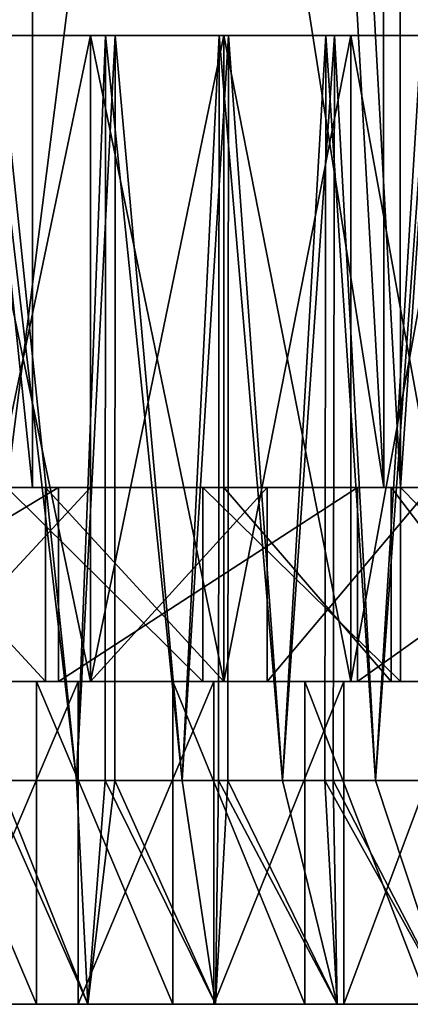
# Model space of a CAD drawing. Extents: x -146 to 194, y -1743 to 62.
# Drawn here: x -1 to 5, y -1743 to -1728 of the extents above; entities that cross this region are included whole.
import ezdxf

# ---------------------------------------------------------------- set-up
doc = ezdxf.new("R2010")
doc.units = 0
doc.header["$MEASUREMENT"] = 0

msp = doc.modelspace()

# ---------------------------------------------------------------- linework, layer by layer
for points in [[(7.297679, -1735.281128, -1.736103), (7.297679, 58.718941, -1.736103), (-6.185251, 58.718941, -14.186799)], [(7.297679, -1735.281128, -1.736103), (-6.185251, 58.718941, -14.186799), (-6.185251, -1735.281128, -14.186799)], [(-5.324409, -1735.281128, -15.415194), (-5.324409, 58.718941, -15.415194), (8.453768, 58.718941, -2.691854)], [(-5.324409, -1735.281128, -15.415194), (8.453768, 58.718941, -2.691854), (8.453768, -1735.281128, -2.691854)], [(-4.33747, -1699.646851, 29.036303), (-0.612708, -1735.281128, 30.37253), (-11.145482, -1735.281128, 24.549887)], [(-0.612708, -1700.676025, 30.37253), (-0.612708, -1735.281128, 30.37253), (-4.33747, -1699.646851, 29.036303)], [(9.852225, -1735.281128, 28.554092), (4.802993, -1700.760132, 30.507944), (6.374822, -1700.598022, 30.256924)], [(4.822514, -1735.281128, 30.630146), (-0.612708, -1735.281128, 30.37253), (-0.612708, -1700.676025, 30.37253)], [(-0.612708, -1700.676025, 30.37253), (2.893346, -1700.957031, 30.812914), (4.822514, -1735.281128, 30.630146)], [(4.822514, -1735.281128, 30.630146), (2.893346, -1700.957031, 30.812914), (4.802993, -1700.760132, 30.507944)], [(4.822514, -1735.281128, 30.630146), (4.802993, -1700.760132, 30.507944), (9.852225, -1735.281128, 28.554092)], [(5.079313, -1735.281128, 32.108002), (7.396179, -1701.344849, 31.497311), (5.049018, -1701.563232, 31.951342)], [(10.71259, -1735.281128, 29.78282), (7.396179, -1701.344849, 31.497311), (5.079313, -1735.281128, 32.108002)], [(-1.008135, -1701.508423, 31.819469), (-1.008135, -1735.281128, 31.819469), (3.225001, -1701.73291, 32.304176)], [(5.079313, -1735.281128, 32.108002), (5.049018, -1701.563232, 31.951342), (3.225001, -1701.73291, 32.304176)], [(3.225001, -1701.73291, 32.304176), (-1.008135, -1735.281128, 31.819469), (5.079313, -1735.281128, 32.108002)], [(-1.804808, -1728.281006, 25.354116), (-1.804808, -1738.281006, 25.354116), (0.28693, -1738.281006, 25.354116)], [(-1.804808, -1728.281006, 25.354116), (0.28693, -1738.281006, 25.354116), (0.28693, -1728.281006, 25.354116)], [(-1.286232, -1728.281006, 22.885136), (-1.804808, -1728.281006, 25.354116), (0.518411, -1728.281006, 22.813513)], [(0.518411, -1728.281006, 22.813513), (-1.804808, -1728.281006, 25.354116), (0.28693, -1728.281006, 25.354116)], [(0.286931, -1728.281006, 1.445444), (0.286931, -1738.281006, 1.445444), (-1.804807, -1738.281006, 1.445444)], [(0.286931, -1728.281006, 1.445444), (-1.804807, -1738.281006, 1.445444), (-1.804807, -1728.281006, 1.445444)], [(-1.135672, -1728.281006, 3.907253), (0.286931, -1728.281006, 1.445444), (-1.804807, -1728.281006, 1.445444)], [(0.069041, -1739.817017, 22.863628), (-1.286233, -1739.817017, 22.86363), (-1.286232, -1728.281006, 22.885136)], [(0.518411, -1728.281006, 22.813513), (0.069041, -1739.817017, 22.863628), (-1.286232, -1728.281006, 22.885136)], [(0.667608, -1728.281006, 4.007497), (0.286931, -1728.281006, 1.445444), (-1.135672, -1728.281006, 3.907253)], [(-1.135672, -1728.281006, 3.907253), (-1.135672, -1739.817017, 3.93593), (0.069041, -1739.817017, 3.93593)], [(-1.135672, -1728.281006, 3.907253), (0.069041, -1739.817017, 3.93593), (0.667608, -1728.281006, 4.007497)], [(0.069041, -1739.817017, 3.93593), (0.661798, -1739.817017, 4.040449), (0.667608, -1728.281006, 4.007497)], [(0.518411, -1728.281006, 22.813513), (0.513432, -1739.817017, 22.785271), (0.069041, -1739.817017, 22.863628)], [(0.28693, -1728.281006, 25.354116), (0.28693, -1738.281006, 25.354116), (2.34689, -1738.281006, 24.990889)], [(0.28693, -1728.281006, 25.354116), (2.34689, -1738.281006, 24.990889), (2.34689, -1728.281006, 24.990889)], [(0.518411, -1728.281006, 22.813513), (0.28693, -1728.281006, 25.354116), (2.276889, -1728.281006, 22.401655)], [(2.276889, -1728.281006, 22.401655), (0.28693, -1728.281006, 25.354116), (2.34689, -1728.281006, 24.990889)], [(2.34689, -1728.281006, 1.80867), (2.34689, -1738.281006, 1.80867), (0.286931, -1738.281006, 1.445444)], [(2.34689, -1728.281006, 1.80867), (0.286931, -1738.281006, 1.445444), (0.286931, -1728.281006, 1.445444)], [(0.667608, -1728.281006, 4.007497), (2.34689, -1728.281006, 1.80867), (0.286931, -1728.281006, 1.445444)], [(1.699843, -1739.817017, 22.576075), (0.513432, -1739.817017, 22.785271), (0.518411, -1728.281006, 22.813513)], [(2.276889, -1728.281006, 22.401655), (1.699843, -1739.817017, 22.576075), (0.518411, -1728.281006, 22.813513)], [(0.667608, -1728.281006, 4.007497), (0.661798, -1739.817017, 4.040449), (1.699842, -1739.817017, 4.223485)], [(2.41933, -1728.281006, 4.447204), (2.34689, -1728.281006, 1.80867), (0.667608, -1728.281006, 4.007497)], [(0.667608, -1728.281006, 4.007497), (1.699842, -1739.817017, 4.223485), (2.41933, -1728.281006, 4.447204)], [(1.699842, -1739.817017, 4.223485), (2.407068, -1739.817017, 4.480894), (2.41933, -1728.281006, 4.447204)], [(2.276889, -1728.281006, 22.401655), (2.265445, -1739.817017, 22.370213), (1.699843, -1739.817017, 22.576075)], [(3.255935, -1739.817017, 22.009703), (2.265445, -1739.817017, 22.370213), (2.276889, -1728.281006, 22.401655)], [(2.276889, -1728.281006, 22.401655), (2.34689, -1728.281006, 24.990889), (3.925643, -1728.281006, 21.664444)], [(3.925643, -1728.281006, 21.664444), (3.255935, -1739.817017, 22.009703), (2.276889, -1728.281006, 22.401655)], [(2.34689, -1728.281006, 24.990889), (2.34689, -1738.281006, 24.990889), (4.31248, -1738.281006, 24.275473)], [(2.34689, -1728.281006, 24.990889), (4.31248, -1738.281006, 24.275473), (4.31248, -1728.281006, 24.275473)], [(4.31248, -1728.281006, 2.524086), (4.31248, -1738.281006, 2.524086), (2.34689, -1738.281006, 1.80867)], [(4.31248, -1728.281006, 2.524086), (2.34689, -1738.281006, 1.80867), (2.34689, -1728.281006, 1.80867)], [(3.925643, -1728.281006, 21.664444), (2.34689, -1728.281006, 24.990889), (4.31248, -1728.281006, 24.275473)], [(2.41933, -1728.281006, 4.447204), (4.31248, -1728.281006, 2.524086), (2.34689, -1728.281006, 1.80867)], [(2.41933, -1728.281006, 4.447204), (2.407068, -1739.817017, 4.480894), (3.255935, -1739.817017, 4.789856)], [(4.05618, -1728.281006, 5.21048), (4.31248, -1728.281006, 2.524086), (2.41933, -1728.281006, 4.447204)], [(2.41933, -1728.281006, 4.447204), (3.255935, -1739.817017, 4.789856), (4.05618, -1728.281006, 5.21048)], [(3.255935, -1739.817017, 4.789856), (4.038255, -1739.817017, 5.241529), (4.05618, -1728.281006, 5.21048)], [(3.925643, -1728.281006, 21.664444), (3.907718, -1739.817017, 21.633396), (3.255935, -1739.817017, 22.009703)], [(4.690038, -1739.817017, 21.181725), (3.907718, -1739.817017, 21.633396), (3.925643, -1728.281006, 21.664444)], [(3.925643, -1728.281006, 21.664444), (6.123979, -1728.281006, 23.229605), (5.405085, -1728.281006, 20.628529)], [(3.925643, -1728.281006, 21.664444), (4.31248, -1728.281006, 24.275473), (6.123979, -1728.281006, 23.229605)], [(5.405085, -1728.281006, 20.628529), (4.690038, -1739.817017, 21.181725), (3.925643, -1728.281006, 21.664444)], [(4.05618, -1728.281006, 5.21048), (4.038255, -1739.817017, 5.241529), (4.690038, -1739.817017, 5.617835)], [(5.519001, -1728.281006, 6.269739), (7.726343, -1728.281006, 4.914498), (4.05618, -1728.281006, 5.21048)], [(7.726343, -1728.281006, 4.914498), (6.123979, -1728.281006, 3.569955), (4.05618, -1728.281006, 5.21048)], [(4.05618, -1728.281006, 5.21048), (6.123979, -1728.281006, 3.569955), (4.31248, -1728.281006, 2.524086)], [(4.05618, -1728.281006, 5.21048), (4.690038, -1739.817017, 5.617835), (5.519001, -1728.281006, 6.269739)], [(4.31248, -1728.281006, 24.275473), (4.31248, -1738.281006, 24.275473), (6.123979, -1738.281006, 23.229605)], [(4.31248, -1728.281006, 24.275473), (6.123979, -1738.281006, 23.229605), (6.123979, -1728.281006, 23.229605)], [(6.123979, -1728.281006, 3.569955), (6.123979, -1738.281006, 3.569955), (4.31248, -1738.281006, 2.524086)], [(6.123979, -1728.281006, 3.569955), (4.31248, -1738.281006, 2.524086), (4.31248, -1728.281006, 2.524086)], [(4.690038, -1739.817017, 5.617835), (5.497493, -1739.817017, 6.295371), (5.519001, -1728.281006, 6.269739)], [(5.405085, -1728.281006, 20.628529), (5.382041, -1739.817017, 20.601065), (4.690038, -1739.817017, 21.181725)], [(-0.612708, -1735.281128, 30.37253), (-1.008135, -1735.281128, 31.819469), (-11.145482, -1735.281128, 24.549887)], [(-6.185251, -1735.281128, -14.186799), (-5.324409, -1735.281128, -15.415194), (7.297679, -1735.281128, -1.736103)], [(7.297679, -1735.281128, -1.736103), (-5.324409, -1735.281128, -15.415194), (8.453768, -1735.281128, -2.691854)], [(-5.20814, -1738.281006, -15.333538), (-5.20814, -1735.281006, -15.333538), (-0.212807, -1735.281006, -11.469354)], [(-5.20814, -1738.281006, -15.333538), (-0.212807, -1735.281006, -11.469354), (-0.212807, -1738.281006, -11.469354)], [(-3.185549, -1735.281006, 1.647692), (-0.212807, -1735.281006, -11.469354), (-5.20814, -1735.281006, -15.333538)], [(-0.409922, -1735.281006, 1.404856), (-0.212807, -1735.281006, -11.469354), (-3.185549, -1735.281006, 1.647692)], [(-3.185549, -1735.281006, 1.647692), (-3.185549, -1738.281006, 1.647692), (-0.409922, -1738.281006, 1.404856)], [(-3.185549, -1735.281006, 1.647692), (-0.409922, -1738.281006, 1.404856), (-0.409922, -1735.281006, 1.404856)], [(-1.008134, -1735.281006, 31.819471), (0.286931, -1735.281006, 25.354116), (-2.498121, -1735.281006, 25.273079)], [(0.286931, -1735.281006, 25.354116), (0.286931, -1738.281006, 25.354116), (-2.498121, -1738.281006, 25.273079)], [(0.286931, -1735.281006, 25.354116), (-2.498121, -1738.281006, 25.273079), (-2.498121, -1735.281006, 25.273079)], [(-0.612708, -1735.281128, 30.37253), (5.079313, -1735.281128, 32.108002), (-1.008135, -1735.281128, 31.819469)], [(2.019699, -1738.281006, 32.298992), (2.019699, -1735.281006, 32.298992), (-1.008134, -1735.281006, 31.819471)], [(2.019699, -1738.281006, 32.298992), (-1.008134, -1735.281006, 31.819471), (-1.008134, -1738.281006, 31.819471)], [(2.019699, -1735.281006, 32.298992), (0.286931, -1735.281006, 25.354116), (-1.008134, -1735.281006, 31.819471)], [(4.822514, -1735.281128, 30.630146), (5.079313, -1735.281128, 32.108002), (-0.612708, -1735.281128, 30.37253)], [(2.34689, -1735.281006, 1.80867), (8.8437, -1735.281006, 1.737682), (-0.409922, -1735.281006, 1.404856)], [(8.634377, -1735.281006, -2.472481), (4.413918, -1735.281006, -7.170672), (-0.409922, -1735.281006, 1.404856)], [(-0.409922, -1735.281006, 1.404856), (4.413918, -1735.281006, -7.170672), (-0.212807, -1735.281006, -11.469354)], [(9.312411, -1735.281006, -0.45956), (8.634377, -1735.281006, -2.472481), (-0.409922, -1735.281006, 1.404856)], [(9.312411, -1735.281006, -0.45956), (-0.409922, -1735.281006, 1.404856), (9.079041, -1735.281006, 0.594562)], [(9.079041, -1735.281006, 0.594562), (-0.409922, -1735.281006, 1.404856), (8.8437, -1735.281006, 1.737682)], [(-0.409922, -1735.281006, 1.404856), (-0.409922, -1738.281006, 1.404856), (2.34689, -1738.281006, 1.80867)], [(-0.409922, -1735.281006, 1.404856), (2.34689, -1738.281006, 1.80867), (2.34689, -1735.281006, 1.80867)], [(-0.212807, -1738.281006, -11.469354), (-0.212807, -1735.281006, -11.469354), (4.413918, -1735.281006, -7.170672)], [(-0.212807, -1738.281006, -11.469354), (4.413918, -1735.281006, -7.170672), (4.413918, -1738.281006, -7.170672)], [(2.019699, -1735.281006, 32.298992), (3.015599, -1735.281006, 24.790691), (0.286931, -1735.281006, 25.354116)], [(3.015599, -1735.281006, 24.790691), (3.015599, -1738.281006, 24.790691), (0.286931, -1738.281006, 25.354116)], [(3.015599, -1735.281006, 24.790691), (0.286931, -1738.281006, 25.354116), (0.286931, -1735.281006, 25.354116)], [(5.079313, -1738.281006, 32.108002), (5.079313, -1735.281006, 32.108002), (2.019699, -1735.281006, 32.298992)], [(5.079313, -1738.281006, 32.108002), (2.019699, -1735.281006, 32.298992), (2.019699, -1738.281006, 32.298992)], [(5.079313, -1735.281006, 32.108002), (3.015599, -1735.281006, 24.790691), (2.019699, -1735.281006, 32.298992)], [(9.701997, -1735.281006, 3.860325), (9.062385, -1735.281006, 2.884105), (2.34689, -1735.281006, 1.80867)], [(2.34689, -1735.281006, 1.80867), (9.062385, -1735.281006, 2.884105), (8.8437, -1735.281006, 1.737682)], [(4.936266, -1735.281006, 2.837363), (9.701997, -1735.281006, 3.860325), (2.34689, -1735.281006, 1.80867)], [(2.34689, -1735.281006, 1.80867), (2.34689, -1738.281006, 1.80867), (4.936266, -1738.281006, 2.837363)], [(2.34689, -1735.281006, 1.80867), (4.936266, -1738.281006, 2.837363), (4.936266, -1735.281006, 2.837363)], [(8.024008, -1735.281006, 31.255655), (5.540781, -1735.281006, 23.61318), (3.015599, -1735.281006, 24.790691)], [(8.024008, -1735.281006, 31.255655), (3.015599, -1735.281006, 24.790691), (5.079313, -1735.281006, 32.108002)], [(5.540781, -1735.281006, 23.61318), (5.540781, -1738.281006, 23.61318), (3.015599, -1738.281006, 24.790691)], [(5.540781, -1735.281006, 23.61318), (3.015599, -1738.281006, 24.790691), (3.015599, -1735.281006, 24.790691)], [(4.413918, -1738.281006, -7.170672), (4.413918, -1735.281006, -7.170672), (8.634377, -1735.281006, -2.472481)], [(4.413918, -1738.281006, -7.170672), (8.634377, -1735.281006, -2.472481), (8.634377, -1738.281006, -2.472481)], [(9.852225, -1735.281128, 28.554092), (10.71259, -1735.281128, 29.78282), (4.822514, -1735.281128, 30.630146)], [(4.822514, -1735.281128, 30.630146), (10.71259, -1735.281128, 29.78282), (5.079313, -1735.281128, 32.108002)], [(7.218612, -1735.281006, 4.435479), (9.701997, -1735.281006, 3.860325), (4.936266, -1735.281006, 2.837363)], [(4.936266, -1735.281006, 2.837363), (4.936266, -1738.281006, 2.837363), (7.218612, -1738.281006, 4.435479)], [(4.936266, -1735.281006, 2.837363), (7.218612, -1738.281006, 4.435479), (7.218612, -1735.281006, 4.435479)], [(8.024008, -1738.281006, 31.255655), (8.024008, -1735.281006, 31.255655), (5.079313, -1735.281006, 32.108002)], [(8.024008, -1738.281006, 31.255655), (5.079313, -1735.281006, 32.108002), (5.079313, -1738.281006, 32.108002)], [(9.079041, -1738.281006, 0.594562), (8.8437, -1738.281006, 1.737682), (-28.404829, -1738.281006, -20.907598)], [(-5.20814, -1738.281006, -15.333538), (-0.212807, -1738.281006, -11.469354), (-28.404829, -1738.281006, -20.907598)], [(-28.404829, -1738.281006, -20.907598), (-0.212807, -1738.281006, -11.469354), (4.413918, -1738.281006, -7.170672)], [(-28.404829, -1738.281006, -20.907598), (4.413918, -1738.281006, -7.170672), (8.634377, -1738.281006, -2.472481)], [(8.8437, -1738.281006, 1.737682), (2.34689, -1738.281006, 1.80867), (-28.404829, -1738.281006, -20.907598)], [(-28.404829, -1738.281006, -20.907598), (2.34689, -1738.281006, 1.80867), (-0.409922, -1738.281006, 1.404856)], [(-28.404829, -1738.281006, -20.907598), (-0.409922, -1738.281006, 1.404856), (-3.185549, -1738.281006, 1.647692)], [(8.634377, -1738.281006, -2.472481), (9.157502, -1738.281006, -1.528036), (-28.404829, -1738.281006, -20.907598)], [(-28.404829, -1738.281006, -20.907598), (9.157502, -1738.281006, -1.528036), (9.312411, -1738.281006, -0.45956)], [(-28.404829, -1738.281006, -20.907598), (9.312411, -1738.281006, -0.45956), (9.079041, -1738.281006, 0.594562)], [(-1.804808, -1738.281006, 25.354116), (-2.667765, -1738.281006, 25.753176), (0.28693, -1738.281006, 25.354116)], [(0.28693, -1738.281006, 25.354116), (-2.667765, -1738.281006, 25.753176), (-0.552575, -1738.281006, 25.898075)], [(-2.667765, -1738.281006, 25.753176), (-2.667765, -1743.281006, 25.753176), (-0.552575, -1743.281006, 25.898075)], [(-2.667765, -1738.281006, 25.753176), (-0.552575, -1743.281006, 25.898075), (-0.552575, -1738.281006, 25.898075)], [(0.286931, -1738.281006, 25.354116), (-1.008134, -1738.281006, 31.819471), (-2.498121, -1738.281006, 25.273079)], [(-1.804807, -1738.281006, 1.445444), (0.095371, -1738.281006, 0.929008), (-2.024489, -1738.281006, 0.96401)], [(0.095371, -1738.281006, 0.929008), (0.095371, -1743.281006, 0.929008), (-2.024489, -1743.281006, 0.96401)], [(0.095371, -1738.281006, 0.929008), (-2.024489, -1743.281006, 0.96401), (-2.024489, -1738.281006, 0.96401)], [(0.286931, -1738.281006, 1.445444), (0.095371, -1738.281006, 0.929008), (-1.804807, -1738.281006, 1.445444)], [(0.286931, -1738.281006, 25.354116), (2.019699, -1738.281006, 32.298992), (-1.008134, -1738.281006, 31.819471)], [(0.28693, -1738.281006, 25.354116), (-0.552575, -1738.281006, 25.898075), (2.34689, -1738.281006, 24.990889)], [(2.34689, -1738.281006, 24.990889), (-0.552575, -1738.281006, 25.898075), (1.55668, -1738.281006, 25.683424)], [(-0.552575, -1738.281006, 25.898075), (-0.552575, -1743.281006, 25.898075), (1.55668, -1743.281006, 25.683424)], [(-0.552575, -1738.281006, 25.898075), (1.55668, -1743.281006, 25.683424), (1.55668, -1738.281006, 25.683424)], [(0.286931, -1738.281006, 1.445444), (2.190653, -1738.281006, 1.252767), (0.095371, -1738.281006, 0.929008)], [(2.190653, -1738.281006, 1.252767), (2.190653, -1743.281006, 1.252767), (0.095371, -1743.281006, 0.929008)], [(2.190653, -1738.281006, 1.252767), (0.095371, -1743.281006, 0.929008), (0.095371, -1738.281006, 0.929008)], [(3.015599, -1738.281006, 24.790691), (5.079313, -1738.281006, 32.108002), (0.286931, -1738.281006, 25.354116)], [(0.286931, -1738.281006, 25.354116), (5.079313, -1738.281006, 32.108002), (2.019699, -1738.281006, 32.298992)], [(2.34689, -1738.281006, 1.80867), (2.190653, -1738.281006, 1.252767), (0.286931, -1738.281006, 1.445444)], [(2.34689, -1738.281006, 24.990889), (1.55668, -1738.281006, 25.683424), (4.31248, -1738.281006, 24.275473)], [(4.31248, -1738.281006, 24.275473), (1.55668, -1738.281006, 25.683424), (3.599318, -1738.281006, 25.115393)], [(1.55668, -1738.281006, 25.683424), (1.55668, -1743.281006, 25.683424), (3.599318, -1743.281006, 25.115393)], [(1.55668, -1738.281006, 25.683424), (3.599318, -1743.281006, 25.115393), (3.599318, -1738.281006, 25.115393)], [(2.34689, -1738.281006, 1.80867), (4.201081, -1738.281006, 1.925974), (2.190653, -1738.281006, 1.252767)], [(4.201081, -1738.281006, 1.925974), (4.201081, -1743.281006, 1.925974), (2.190653, -1743.281006, 1.252767)], [(4.201081, -1738.281006, 1.925974), (2.190653, -1743.281006, 1.252767), (2.190653, -1738.281006, 1.252767)], [(8.8437, -1738.281006, 1.737682), (4.936266, -1738.281006, 2.837363), (2.34689, -1738.281006, 1.80867)], [(4.31248, -1738.281006, 2.524086), (4.201081, -1738.281006, 1.925974), (2.34689, -1738.281006, 1.80867)], [(5.540781, -1738.281006, 23.61318), (8.024008, -1738.281006, 31.255655), (3.015599, -1738.281006, 24.790691)], [(3.015599, -1738.281006, 24.790691), (8.024008, -1738.281006, 31.255655), (5.079313, -1738.281006, 32.108002)], [(4.31248, -1738.281006, 24.275473), (3.599318, -1738.281006, 25.115393), (6.123979, -1738.281006, 23.229605)], [(6.123979, -1738.281006, 23.229605), (3.599318, -1738.281006, 25.115393), (5.516576, -1738.281006, 24.210327)], [(3.599318, -1738.281006, 25.115393), (3.599318, -1743.281006, 25.115393), (5.516576, -1743.281006, 24.210327)], [(3.599318, -1738.281006, 25.115393), (5.516576, -1743.281006, 24.210327), (5.516576, -1738.281006, 24.210327)], [(4.31248, -1738.281006, 2.524086), (6.068818, -1738.281006, 2.929262), (4.201081, -1738.281006, 1.925974)], [(6.068818, -1738.281006, 2.929262), (6.068818, -1743.281006, 2.929262), (4.201081, -1743.281006, 1.925974)], [(6.068818, -1738.281006, 2.929262), (4.201081, -1743.281006, 1.925974), (4.201081, -1738.281006, 1.925974)], [(6.123979, -1738.281006, 3.569955), (6.068818, -1738.281006, 2.929262), (4.31248, -1738.281006, 2.524086)], [(7.218612, -1738.281006, 4.435479), (4.936266, -1738.281006, 2.837363), (8.8437, -1738.281006, 1.737682)], [(0.243353, -1743.281006, 1.94354), (-1.135672, -1739.817017, 3.93593), (-1.76123, -1743.281006, 1.94354)], [(-1.761229, -1743.281006, 24.85602), (-1.286233, -1739.817017, 22.86363), (0.243353, -1743.281006, 24.85602)], [(-1.286233, -1739.817017, 22.86363), (0.069041, -1739.817017, 22.863628), (0.243353, -1743.281006, 24.85602)], [(0.243353, -1743.281006, 1.94354), (0.069041, -1739.817017, 3.93593), (-1.135672, -1739.817017, 3.93593)], [(0.243353, -1743.281006, 24.85602), (0.069041, -1739.817017, 22.863628), (0.513432, -1739.817017, 22.785271)], [(0.661798, -1739.817017, 4.040449), (0.069041, -1739.817017, 3.93593), (0.243353, -1743.281006, 1.94354)], [(0.243353, -1743.281006, 24.85602), (0.513432, -1739.817017, 22.785271), (2.217481, -1743.281006, 24.507927)], [(2.217481, -1743.281006, 2.291632), (0.661798, -1739.817017, 4.040449), (0.243353, -1743.281006, 1.94354)], [(0.513432, -1739.817017, 22.785271), (1.699843, -1739.817017, 22.576075), (2.217481, -1743.281006, 24.507927)], [(2.217481, -1743.281006, 2.291632), (1.699842, -1739.817017, 4.223485), (0.661798, -1739.817017, 4.040449)], [(2.407068, -1739.817017, 4.480894), (1.699842, -1739.817017, 4.223485), (2.217481, -1743.281006, 2.291632)], [(2.217481, -1743.281006, 24.507927), (1.699843, -1739.817017, 22.576075), (2.265445, -1739.817017, 22.370213)], [(2.217481, -1743.281006, 24.507927), (2.265445, -1739.817017, 22.370213), (4.101172, -1743.281006, 23.822319)], [(4.101172, -1743.281006, 2.97724), (2.407068, -1739.817017, 4.480894), (2.217481, -1743.281006, 2.291632)], [(2.265445, -1739.817017, 22.370213), (3.255935, -1739.817017, 22.009703), (4.101172, -1743.281006, 23.822319)], [(4.101172, -1743.281006, 2.97724), (3.255935, -1739.817017, 4.789856), (2.407068, -1739.817017, 4.480894)], [(4.101172, -1743.281006, 23.822319), (3.255935, -1739.817017, 22.009703), (3.907718, -1739.817017, 21.633396)], [(4.038255, -1739.817017, 5.241529), (3.255935, -1739.817017, 4.789856), (4.101172, -1743.281006, 2.97724)], [(4.101172, -1743.281006, 23.822319), (3.907718, -1739.817017, 21.633396), (5.837191, -1743.281006, 22.820028)], [(3.907718, -1739.817017, 21.633396), (4.690038, -1739.817017, 21.181725), (5.837191, -1743.281006, 22.820028)], [(5.837191, -1743.281006, 3.979531), (4.690038, -1739.817017, 5.617835), (4.038255, -1739.817017, 5.241529)], [(5.837191, -1743.281006, 3.979531), (4.038255, -1739.817017, 5.241529), (4.101172, -1743.281006, 2.97724)], [(5.837191, -1743.281006, 22.820028), (4.690038, -1739.817017, 21.181725), (5.382041, -1739.817017, 20.601065)], [(5.497493, -1739.817017, 6.295371), (4.690038, -1739.817017, 5.617835), (5.837191, -1743.281006, 3.979531)], [(-1.761229, -1743.281006, 24.85602), (-0.552575, -1743.281006, 25.898075), (-2.667765, -1743.281006, 25.753176)], [(-1.76123, -1743.281006, 1.94354), (-2.024489, -1743.281006, 0.96401), (0.243353, -1743.281006, 1.94354)], [(0.243353, -1743.281006, 1.94354), (-2.024489, -1743.281006, 0.96401), (0.095371, -1743.281006, 0.929008)], [(0.243353, -1743.281006, 24.85602), (-0.552575, -1743.281006, 25.898075), (-1.761229, -1743.281006, 24.85602)], [(0.243353, -1743.281006, 24.85602), (1.55668, -1743.281006, 25.683424), (-0.552575, -1743.281006, 25.898075)], [(0.243353, -1743.281006, 1.94354), (0.095371, -1743.281006, 0.929008), (2.217481, -1743.281006, 2.291632)], [(2.217481, -1743.281006, 2.291632), (0.095371, -1743.281006, 0.929008), (2.190653, -1743.281006, 1.252767)], [(2.217481, -1743.281006, 24.507927), (1.55668, -1743.281006, 25.683424), (0.243353, -1743.281006, 24.85602)], [(2.217481, -1743.281006, 24.507927), (3.599318, -1743.281006, 25.115393), (1.55668, -1743.281006, 25.683424)], [(2.217481, -1743.281006, 2.291632), (2.190653, -1743.281006, 1.252767), (4.101172, -1743.281006, 2.97724)], [(4.101172, -1743.281006, 2.97724), (2.190653, -1743.281006, 1.252767), (4.201081, -1743.281006, 1.925974)], [(4.101172, -1743.281006, 23.822319), (3.599318, -1743.281006, 25.115393), (2.217481, -1743.281006, 24.507927)], [(4.101172, -1743.281006, 23.822319), (5.516576, -1743.281006, 24.210327), (3.599318, -1743.281006, 25.115393)], [(5.837191, -1743.281006, 22.820028), (5.516576, -1743.281006, 24.210327), (4.101172, -1743.281006, 23.822319)], [(4.101172, -1743.281006, 2.97724), (4.201081, -1743.281006, 1.925974), (5.837191, -1743.281006, 3.979531)], [(5.837191, -1743.281006, 3.979531), (4.201081, -1743.281006, 1.925974), (6.068818, -1743.281006, 2.929262)]]:
    msp.add_3dface(points)

doc.saveas('drawing.dxf')
